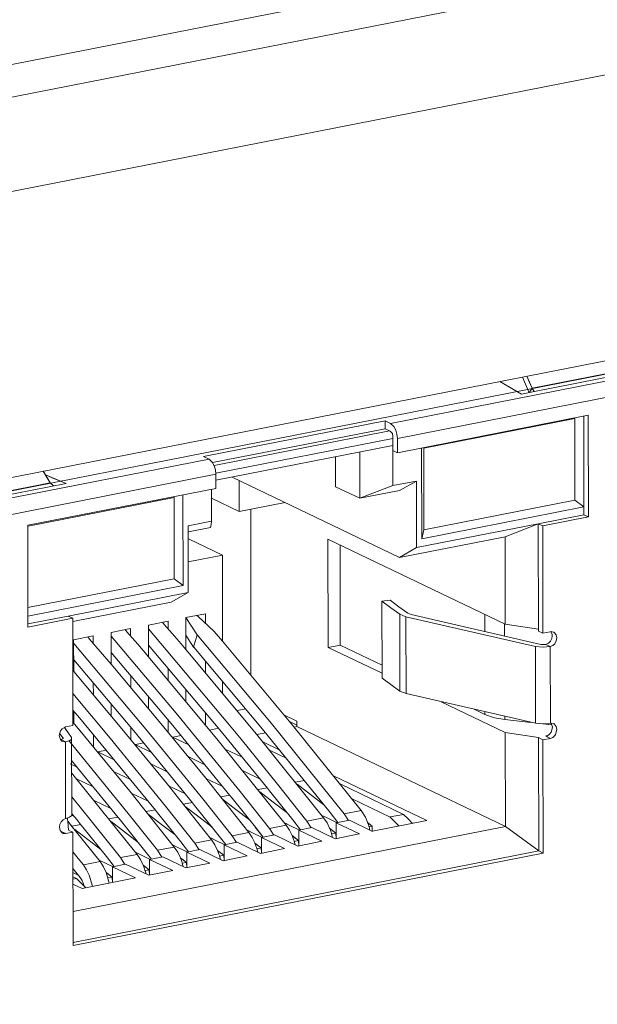
# Model space of a CAD drawing. Units: inches. Extents: x 0.5 to 16.1, y 0.5 to 13.8.
# Drawn here: x 14.2 to 14.3, y 5.9 to 6.2 of the extents above; entities that cross this region are included whole.
import ezdxf

# ---------------------------------------------------------------- set-up
doc = ezdxf.new("R2010")
doc.units = ezdxf.units.IN
doc.header["$MEASUREMENT"] = 0
doc.layers.add('art', color=7, linetype='Continuous', lineweight=0)

# ---------------------------------------------------------------- blocks, each defined once
blk = doc.blocks.new('Block_8')
at = {"layer": 'art', "color": 18, "lineweight": 20, "true_color": 0x010101}
for p, q in [((11.59542, 5.7214), (15.71233, 6.52969)), ((15.71653, 6.52027), (11.59962, 5.71197)), ((11.61746, 5.68581), (14.42074, 6.23619)), ((14.69987, 6.2009), (13.24489, 5.91524)), ((13.25101, 5.9123), (14.706, 6.19797)), ((14.27693, 6.11144), (14.40257, 6.13611)), ((14.40468, 6.13137), (14.27904, 6.1067)), ((14.32147, 6.12256), (14.35085, 6.12833)), ((14.32001, 6.12238), (14.31845, 6.12602)), ((14.32147, 6.12256), (14.31987, 6.1263)), ((14.32223, 6.12152), (14.35598, 6.12815)), ((14.31129, 6.12461), (14.31815, 6.12072)), ((14.32056, 6.12109), (14.32001, 6.12238)), ((14.32056, 6.12109), (14.32001, 6.12238)), ((14.32147, 6.12256), (14.32066, 6.12126)), ((14.32147, 6.1224), (14.32154, 6.12256)), ((14.32154, 6.12224), (14.32162, 6.1224)), ((14.32223, 6.12152), (14.32162, 6.12224)), ((14.31815, 6.12072), (14.32223, 6.12152)), ((14.3392, 6.11406), (14.27904, 6.10225)), ((14.33496, 6.11299), (14.28739, 6.10365)), ((14.33499, 6.08732), (14.33496, 6.11299)), ((14.3378, 6.11378), (14.33783, 6.08271)), ((14.33924, 6.08204), (14.3392, 6.11406)), ((14.27518, 6.11228), (14.218, 6.10105)), ((14.27518, 6.10979), (14.22085, 6.09913)), ((14.27517, 6.11228), (14.27518, 6.10979)), ((14.27693, 6.11144), (14.27518, 6.11228)), ((14.27658, 6.10912), (14.27518, 6.10979)), ((14.2213, 6.09826), (14.27658, 6.10912)), ((14.2218, 6.09578), (14.27764, 6.10675)), ((14.27693, 6.10895), (14.27658, 6.10912)), ((14.27765, 6.09187), (14.27763, 6.10737)), ((14.27904, 6.10225), (14.27904, 6.1067)), ((14.22186, 6.09356), (14.27764, 6.10451)), ((14.28669, 6.10375), (14.28672, 6.07517)), ((14.28739, 6.10365), (14.28742, 6.07798)), ((14.218, 6.10105), (14.21975, 6.10021)), ((14.25959, 6.10097), (14.2596, 6.09153)), ((14.26719, 6.08789), (14.26718, 6.10246)), ((14.27904, 6.10225), (14.27764, 6.10291)), ((14.09696, 6.0761), (14.21975, 6.10021)), ((14.22186, 6.09547), (14.09906, 6.07136)), ((14.16748, 6.09638), (14.16963, 6.09275)), ((14.17469, 6.09255), (14.16816, 6.09523)), ((14.17029, 6.09435), (14.16816, 6.09523)), ((14.17469, 6.09255), (14.17029, 6.09435)), ((14.22187, 6.09102), (14.22186, 6.09547)), ((14.227, 6.09457), (14.27974, 6.06926)), ((14.14094, 6.08712), (14.16964, 6.09275)), ((14.1417, 6.08607), (14.17469, 6.09255)), ((14.16964, 6.09275), (14.17069, 6.09177)), ((14.22923, 6.0935), (14.22924, 6.08375)), ((14.26719, 6.08789), (14.2596, 6.09153)), ((14.27765, 6.09187), (14.26719, 6.08789)), ((14.27765, 6.09187), (14.28508, 6.09333)), ((14.27973, 6.09034), (14.28508, 6.09333)), ((14.28508, 6.09333), (14.2851, 6.07235)), ((14.22187, 6.09102), (14.16263, 6.07939)), ((14.20868, 6.08819), (14.16268, 6.07916)), ((14.20871, 6.06252), (14.20868, 6.08819)), ((14.2115, 6.08898), (14.21153, 6.06041)), ((14.22048, 6.08064), (14.22047, 6.09075)), ((14.27973, 6.09035), (14.26719, 6.08789)), ((14.22047, 6.08795), (14.22924, 6.08375)), ((14.22924, 6.08375), (14.24366, 6.08658)), ((14.28672, 6.07517), (14.33783, 6.08521)), ((14.28742, 6.07798), (14.33499, 6.08732)), ((14.33783, 6.08521), (14.33499, 6.08732)), ((14.23291, 6.03224), (14.23286, 6.08446)), ((14.32344, 6.07988), (14.33783, 6.08271)), ((14.32484, 6.07921), (14.33924, 6.08204)), ((14.33783, 6.08271), (14.33924, 6.08203)), ((14.16263, 6.07939), (14.16267, 6.04737)), ((14.21312, 6.0792), (14.22048, 6.08064)), ((14.21312, 6.0792), (14.21314, 6.05822)), ((14.2851, 6.07235), (14.32344, 6.07988)), ((14.32344, 6.07988), (14.31297, 6.07579)), ((14.32344, 6.07988), (14.32484, 6.07921)), ((14.32344, 6.07988), (14.32348, 6.04609)), ((14.32488, 6.04542), (14.32484, 6.07921)), ((14.21312, 6.07727), (14.21329, 6.0773)), ((14.21312, 6.07727), (14.21329, 6.0773)), ((14.22019, 6.07866), (14.21329, 6.0773)), ((14.27974, 6.06926), (14.31297, 6.07579)), ((14.28742, 6.07798), (14.28672, 6.07517)), ((14.31301, 6.04825), (14.31297, 6.07579)), ((14.21321, 6.07508), (14.2239, 6.06996)), ((14.31301, 6.04825), (14.25716, 6.07503)), ((14.25716, 6.07503), (14.2572, 6.04095)), ((14.26104, 6.0417), (14.26101, 6.07319)), ((14.21313, 6.06785), (14.2239, 6.06996)), ((14.2239, 6.06996), (14.22393, 6.04286)), ((14.2851, 6.07235), (14.27975, 6.06928)), ((14.16266, 6.05348), (14.20871, 6.06252)), ((14.16267, 6.05081), (14.21153, 6.06041)), ((14.21153, 6.06041), (14.20871, 6.06252)), ((14.17536, 6.05081), (14.21314, 6.05822)), ((14.20779, 6.05515), (14.21314, 6.05822)), ((14.17676, 6.04905), (14.20779, 6.05514)), ((14.27419, 6.05548), (14.27675, 6.0558)), ((14.27422, 6.03131), (14.27419, 6.05548)), ((14.2124, 6.05032), (14.2186, 6.05153)), ((14.21588, 6.051), (14.21637, 6.05054)), ((14.21588, 6.051), (14.21637, 6.05054)), ((14.2186, 6.05153), (14.21861, 6.04847)), ((14.27982, 6.02721), (14.27979, 6.05138)), ((14.28175, 6.0506), (14.27979, 6.05138)), ((14.28234, 6.05171), (14.28343, 6.05127)), ((14.28343, 6.05127), (14.32426, 6.04191)), ((14.30659, 6.04591), (14.30658, 6.05133)), ((14.16267, 6.04832), (14.17536, 6.05081)), ((14.16267, 6.04737), (14.17676, 6.05014)), ((14.17536, 6.05081), (14.17676, 6.05013)), ((14.17676, 6.05014), (14.17679, 6.01634)), ((14.20061, 6.048), (14.2068, 6.04922)), ((14.20061, 6.048), (14.20062, 6.03795)), ((14.20562, 6.04821), (14.20504, 6.04888)), ((14.20562, 6.0482), (14.20504, 6.04887)), ((14.20813, 6.04528), (14.20562, 6.04821)), ((14.20813, 6.04528), (14.20562, 6.0482)), ((14.2068, 6.04922), (14.2068, 6.04682)), ((14.2124, 6.05031), (14.21241, 6.04026)), ((14.216, 6.04489), (14.21244, 6.05032)), ((14.21637, 6.05054), (14.21781, 6.04921)), ((14.21781, 6.04921), (14.22131, 6.04593)), ((14.28175, 6.0506), (14.28178, 6.02642)), ((14.32255, 6.04125), (14.28175, 6.0506)), ((14.31282, 6.04825), (14.31283, 6.04449)), ((14.31301, 6.04825), (14.32348, 6.04669)), ((14.18883, 6.04569), (14.19501, 6.0469)), ((14.18883, 6.04569), (14.18884, 6.03565)), ((14.19383, 6.04589), (14.19325, 6.04656)), ((14.19383, 6.04589), (14.19326, 6.04656)), ((14.19501, 6.0469), (14.19501, 6.04451)), ((14.20061, 6.04682), (14.22563, 6.01713)), ((14.21486, 6.04106), (14.21241, 6.04483)), ((14.21486, 6.04106), (14.216, 6.04489)), ((14.22393, 6.04287), (14.22131, 6.04594)), ((14.22393, 6.04286), (14.22131, 6.04593)), ((14.32348, 6.04609), (14.32488, 6.04542)), ((14.32721, 6.04587), (14.32488, 6.04542)), ((14.32721, 6.04587), (14.32747, 6.04592)), ((14.32744, 6.04592), (14.32782, 6.04496)), ((14.32821, 6.04579), (14.32747, 6.04592)), ((14.32782, 6.04463), (14.32785, 6.04496)), ((14.32821, 6.04567), (14.32842, 6.04579)), ((14.17706, 6.04338), (14.18324, 6.04459)), ((14.17706, 6.04338), (14.17707, 6.03335)), ((14.17707, 6.04219), (14.20033, 6.01462)), ((14.18206, 6.04358), (14.18148, 6.04425)), ((14.18206, 6.04358), (14.18148, 6.04425)), ((14.18324, 6.04459), (14.18324, 6.0422)), ((14.22307, 6.01501), (14.20061, 6.04167)), ((14.26104, 6.0417), (14.2572, 6.04095)), ((14.27422, 6.03538), (14.26104, 6.0417)), ((14.32426, 6.04191), (14.32582, 6.0419)), ((14.32721, 6.04123), (14.32582, 6.0419)), ((14.21305, 6.03951), (14.21241, 6.04026)), ((14.21305, 6.03952), (14.21241, 6.04026)), ((14.2572, 6.04095), (14.27422, 6.03279)), ((14.32258, 6.01708), (14.32255, 6.04125)), ((14.32502, 6.04102), (14.32255, 6.04125)), ((14.32721, 6.04123), (14.32502, 6.04102)), ((14.32721, 6.04123), (14.32724, 6.01706)), ((14.20399, 6.01764), (14.18884, 6.03565)), ((14.21862, 6.03665), (14.21862, 6.03292)), ((14.17707, 6.03335), (14.17678, 6.0337)), ((14.17708, 6.03335), (14.17678, 6.0337)), ((14.19222, 6.01534), (14.17708, 6.03335)), ((14.20682, 6.03439), (14.20682, 6.03062)), ((14.18325, 6.02979), (14.18326, 6.02604)), ((14.19503, 6.03209), (14.19503, 6.02833)), ((14.22394, 6.03036), (14.22395, 6.02658)), ((14.17678, 6.02642), (14.18857, 6.01233)), ((14.21243, 6.02776), (14.21243, 6.02393)), ((14.27982, 6.02721), (14.28178, 6.02642)), ((14.28178, 6.02643), (14.32258, 6.01708)), ((14.18885, 6.02317), (14.18886, 6.01937)), ((14.20063, 6.02546), (14.20064, 6.02165)), ((14.29286, 6.02385), (14.31304, 6.01417)), ((14.17887, 6.01876), (14.17679, 6.02124)), ((14.17887, 6.01876), (14.17679, 6.02123)), ((14.17709, 6.02088), (14.17709, 6.0171)), ((14.21864, 6.02034), (14.21864, 6.01646)), ((14.22854, 6.02105), (14.23129, 6.02159)), ((14.30662, 6.01984), (14.30323, 6.02147)), ((14.30662, 6.01984), (14.30661, 6.02069)), ((14.17965, 6.01403), (14.17679, 6.01746)), ((14.17734, 6.01681), (14.1768, 6.01746)), ((14.17903, 6.01478), (14.17734, 6.01681)), ((14.20279, 5.9897), (14.17887, 6.01876)), ((14.20684, 6.01805), (14.20684, 6.01418)), ((14.24741, 6.01777), (14.2433, 6.01975)), ((14.24507, 6.01759), (14.24741, 6.01647)), ((14.24741, 6.01777), (14.24741, 6.01602)), ((14.31285, 6.01927), (14.31285, 6.01828)), ((14.31285, 6.01827), (14.32111, 6.0173)), ((14.32487, 6.01685), (14.32775, 6.01652)), ((14.32487, 6.01685), (14.32661, 6.01665)), ((14.32724, 6.01706), (14.32746, 6.0171)), ((14.32746, 6.0171), (14.32786, 6.0161)), ((14.32823, 6.01698), (14.32746, 6.0171)), ((14.32823, 6.01686), (14.32844, 6.01698)), ((14.17333, 6.01294), (14.17264, 6.01395)), ((14.17373, 6.01236), (14.17264, 6.01395)), ((14.17451, 6.0159), (14.17415, 6.01576)), ((14.1742, 6.01568), (14.17521, 6.01422)), ((14.17421, 6.01568), (14.17483, 6.01478)), ((14.17679, 6.01634), (14.17451, 6.0159)), ((14.17483, 6.01478), (14.17521, 6.01422)), ((14.17521, 6.01422), (14.17636, 6.01255)), ((14.17521, 6.01422), (14.17636, 6.01255)), ((14.18047, 6.01305), (14.17903, 6.01478)), ((14.18047, 6.01305), (14.17965, 6.01403)), ((14.19505, 6.01577), (14.19505, 6.01191)), ((14.20033, 6.01462), (14.21774, 5.99327)), ((14.21989, 6.01494), (14.22267, 6.01549)), ((14.23809, 5.99663), (14.22307, 6.01501)), ((14.23751, 6.01407), (14.23474, 6.01353)), ((14.24741, 6.01602), (14.24651, 6.01584)), ((14.31308, 5.98452), (14.24741, 6.01602)), ((14.31308, 5.98452), (14.31304, 6.01417)), ((14.32352, 6.0126), (14.31305, 6.01416)), ((14.32786, 6.01576), (14.32788, 6.0161)), ((14.32882, 6.01349), (14.32928, 6.01508)), ((14.17252, 6.01319), (14.17289, 6.01192)), ((14.17289, 6.01192), (14.17336, 6.01146)), ((14.17312, 6.01192), (14.17375, 6.01228)), ((14.17312, 6.01192), (14.17452, 6.01125)), ((14.17373, 6.01236), (14.17333, 6.01294)), ((14.17336, 6.01141), (14.17347, 6.01146)), ((14.17347, 6.01141), (14.17418, 6.01124)), ((14.17373, 6.0122), (14.17373, 6.01236)), ((14.17373, 6.01228), (14.17375, 6.01236)), ((14.17418, 6.01124), (14.17434, 6.01124)), ((14.17434, 6.01124), (14.17452, 6.01125)), ((14.17454, 5.98708), (14.17452, 6.01125)), ((14.17555, 6.01159), (14.17683, 6.01004)), ((14.17555, 6.01159), (14.17683, 6.01004)), ((14.17635, 6.0123), (14.17642, 6.01255)), ((14.17644, 5.98814), (14.17642, 6.0123)), ((14.18327, 6.01349), (14.18328, 6.00965)), ((14.18857, 6.01233), (14.20598, 5.99097)), ((14.19649, 6.01035), (14.19912, 6.01087)), ((14.20821, 6.0127), (14.2133, 6.01026)), ((14.20828, 6.01266), (14.21089, 6.01318)), ((14.22981, 6.01205), (14.24129, 5.99788)), ((14.23666, 6.01119), (14.24197, 6.00864)), ((14.32352, 6.01256), (14.32356, 5.97686)), ((14.32352, 6.01256), (14.32492, 6.01185)), ((14.32492, 6.01185), (14.32724, 6.0123)), ((14.32496, 5.97618), (14.32492, 6.01185)), ((14.32584, 6.01306), (14.32635, 6.01315)), ((14.32724, 6.01231), (14.32584, 6.01298)), ((14.32863, 6.01322), (14.32882, 6.01349)), ((14.17683, 6.01004), (14.19425, 5.98867)), ((14.18464, 6.00807), (14.18984, 6.00557)), ((14.18471, 6.00804), (14.18737, 6.00856)), ((14.19642, 6.01038), (14.20156, 6.00791)), ((14.22483, 6.00892), (14.23019, 6.00635)), ((14.24404, 6.00609), (14.23875, 6.00863)), ((14.19107, 5.98739), (14.17643, 6.00532)), ((14.21309, 6.00658), (14.21842, 6.00402)), ((14.17601, 6.00426), (14.17815, 6.00323)), ((14.19705, 5.97579), (14.17643, 6.00144)), ((14.18966, 6.00189), (14.19495, 5.99935)), ((14.20136, 6.00424), (14.20668, 6.00168)), ((14.23042, 6.00205), (14.23578, 5.99948)), ((14.17798, 5.99954), (14.18325, 5.99701)), ((14.21867, 5.99971), (14.22401, 5.99715)), ((14.24694, 5.99849), (14.24975, 5.99905)), ((14.25895, 6.0005), (14.28833, 5.9864)), ((14.19522, 5.99504), (14.20052, 5.9925)), ((14.20693, 5.99738), (14.21225, 5.99483)), ((14.22951, 5.99557), (14.23873, 5.98398)), ((14.23515, 5.99618), (14.238, 5.99674)), ((14.23873, 5.99582), (14.23809, 5.99663)), ((14.23873, 5.99582), (14.23809, 5.99663)), ((14.24607, 5.98664), (14.23873, 5.99582)), ((14.24129, 5.99788), (14.25051, 5.98629)), ((14.28096, 5.98838), (14.26097, 5.99797)), ((14.18881, 5.99018), (14.18353, 5.99271)), ((14.18881, 5.99018), (14.18353, 5.99271)), ((14.21162, 5.99156), (14.21445, 5.99211)), ((14.21518, 5.99121), (14.21454, 5.992)), ((14.21518, 5.99121), (14.21454, 5.992)), ((14.21774, 5.99327), (14.22697, 5.98167)), ((14.22338, 5.99387), (14.22622, 5.99442)), ((14.22695, 5.99352), (14.22631, 5.99431)), ((14.22695, 5.99352), (14.22631, 5.99431)), ((14.2343, 5.98433), (14.22695, 5.99352)), ((14.26464, 5.99336), (14.27674, 5.98755)), ((14.19989, 5.98925), (14.2027, 5.98981)), ((14.20342, 5.98891), (14.20279, 5.9897)), ((14.20342, 5.98891), (14.20279, 5.9897)), ((14.21079, 5.9797), (14.20342, 5.98891)), ((14.20598, 5.99097), (14.21522, 5.97936)), ((14.22253, 5.98202), (14.21518, 5.99121)), ((14.26031, 5.98583), (14.25784, 5.98894)), ((14.26031, 5.98583), (14.25785, 5.98895)), ((14.26231, 5.98856), (14.26762, 5.9896)), ((14.17662, 5.98448), (14.17518, 5.98628)), ((14.17753, 5.98334), (14.17518, 5.98628)), ((14.17518, 5.98628), (14.17532, 5.98471)), ((14.17672, 5.98836), (14.17644, 5.9887)), ((14.17644, 5.98805), (14.17645, 5.98814)), ((14.17672, 5.98836), (14.17645, 5.9887)), ((14.17713, 5.98785), (14.17646, 5.98817)), ((14.17713, 5.98785), (14.17646, 5.98817)), ((14.18254, 5.98638), (14.19179, 5.97476)), ((14.18817, 5.98695), (14.19098, 5.98751)), ((14.19169, 5.98661), (14.19107, 5.9874)), ((14.19169, 5.98662), (14.19107, 5.98739)), ((14.19907, 5.9774), (14.19169, 5.98662)), ((14.19425, 5.98867), (14.20349, 5.97706)), ((14.24494, 5.98503), (14.24346, 5.98574)), ((14.24421, 5.98538), (14.24346, 5.98574)), ((14.24855, 5.98352), (14.24607, 5.98664)), ((14.24855, 5.98352), (14.24607, 5.98664)), ((14.25051, 5.98629), (14.25582, 5.98733)), ((14.25051, 5.98629), (14.25186, 5.98417)), ((14.25674, 5.98735), (14.25524, 5.98807)), ((14.256, 5.9877), (14.25524, 5.98807)), ((14.25674, 5.98735), (14.256, 5.9877)), ((14.25983, 5.98587), (14.25674, 5.98735)), ((14.26003, 5.98577), (14.25674, 5.98735)), ((14.25975, 5.98572), (14.25977, 5.9808)), ((14.25976, 5.98572), (14.26393, 5.98654)), ((14.25977, 5.98572), (14.26706, 5.98222)), ((14.25983, 5.98577), (14.26003, 5.98587)), ((14.26231, 5.98856), (14.26363, 5.98649)), ((14.27123, 5.98304), (14.26394, 5.98654)), ((14.27111, 5.98472), (14.26968, 5.98583)), ((14.27111, 5.98472), (14.26968, 5.98583)), ((14.28832, 5.9864), (14.27121, 5.98305)), ((14.27674, 5.98756), (14.28096, 5.98838)), ((14.17315, 5.983), (14.17455, 5.98233)), ((14.17455, 5.98233), (14.17683, 5.98277)), ((14.17532, 5.98471), (14.17543, 5.98352)), ((14.17543, 5.98345), (14.17683, 5.98278)), ((14.17648, 5.98466), (14.17927, 5.98521)), ((14.17754, 5.98334), (14.17662, 5.98448)), ((14.17683, 5.98277), (14.17687, 5.94711)), ((14.31306, 5.98452), (14.17686, 5.95778)), ((14.18536, 5.9735), (14.17754, 5.98334)), ((14.17998, 5.98433), (14.17936, 5.9851)), ((14.17998, 5.98432), (14.17936, 5.9851)), ((14.18737, 5.97509), (14.17998, 5.98433)), ((14.22697, 5.98167), (14.23226, 5.98271)), ((14.23315, 5.98272), (14.2317, 5.98341)), ((14.23243, 5.98306), (14.2317, 5.98341)), ((14.23315, 5.98271), (14.23243, 5.98306)), ((14.23644, 5.98114), (14.23315, 5.98272)), ((14.23626, 5.98123), (14.23315, 5.98271)), ((14.23677, 5.98121), (14.23429, 5.98432)), ((14.23677, 5.98121), (14.2343, 5.98433)), ((14.23873, 5.98398), (14.24403, 5.98502)), ((14.23873, 5.98398), (14.24008, 5.98186)), ((14.24494, 5.98503), (14.24421, 5.98538)), ((14.24803, 5.98355), (14.24494, 5.98503)), ((14.24822, 5.98346), (14.24494, 5.98503)), ((14.24797, 5.98341), (14.24798, 5.97848)), ((14.24798, 5.98341), (14.25214, 5.98422)), ((14.24798, 5.98341), (14.25527, 5.97991)), ((14.24803, 5.98346), (14.24822, 5.98355)), ((14.25944, 5.98073), (14.25214, 5.98423)), ((14.25968, 5.98248), (14.2577, 5.98401)), ((14.25968, 5.98248), (14.25815, 5.98366)), ((14.27111, 5.98472), (14.27011, 5.98452)), ((14.27111, 5.98304), (14.27111, 5.98472)), ((14.32356, 5.97686), (14.31306, 5.98452)), ((14.17339, 5.98248), (14.17352, 5.98255)), ((14.17352, 5.98239), (14.17376, 5.98248)), ((14.17376, 5.98239), (14.17455, 5.98233)), ((14.21325, 5.97659), (14.21079, 5.9797)), ((14.21325, 5.97659), (14.21079, 5.9797)), ((14.21522, 5.97936), (14.2205, 5.9804)), ((14.22138, 5.9804), (14.21996, 5.98109)), ((14.22067, 5.98075), (14.21996, 5.98109)), ((14.22138, 5.9804), (14.22067, 5.98075)), ((14.2245, 5.97891), (14.22138, 5.9804)), ((14.22466, 5.97883), (14.22138, 5.9804)), ((14.225, 5.9789), (14.22253, 5.98202)), ((14.225, 5.9789), (14.22253, 5.98201)), ((14.22445, 5.97879), (14.2286, 5.9796)), ((14.22697, 5.98167), (14.22831, 5.97955)), ((14.23589, 5.9761), (14.2286, 5.9796)), ((14.2362, 5.9811), (14.24036, 5.98191)), ((14.2362, 5.9811), (14.2362, 5.97617)), ((14.23621, 5.9811), (14.2435, 5.9776)), ((14.23626, 5.98114), (14.23644, 5.98123)), ((14.24766, 5.97841), (14.24036, 5.98191)), ((14.24788, 5.98016), (14.24591, 5.98169)), ((14.24788, 5.98016), (14.24636, 5.98134)), ((14.24788, 5.98016), (14.24653, 5.97989)), ((14.25526, 5.97991), (14.24764, 5.97842)), ((14.24788, 5.98016), (14.24788, 5.97943)), ((14.25968, 5.98247), (14.25832, 5.98221)), ((14.26704, 5.98223), (14.25942, 5.98073)), ((14.25968, 5.98247), (14.25968, 5.98175)), ((14.32356, 5.97686), (14.17687, 5.94806)), ((14.19654, 5.97644), (14.20117, 5.97422)), ((14.20153, 5.97429), (14.19906, 5.97739)), ((14.20153, 5.97429), (14.19907, 5.9774)), ((14.20349, 5.97706), (14.20877, 5.97809)), ((14.20349, 5.97706), (14.20484, 5.97494)), ((14.20824, 5.97876), (14.21291, 5.97652)), ((14.21271, 5.97648), (14.21686, 5.9773)), ((14.21271, 5.97649), (14.21271, 5.97156)), ((14.21271, 5.97648), (14.22, 5.97298)), ((14.21522, 5.97936), (14.21656, 5.97724)), ((14.22415, 5.9738), (14.21685, 5.9773)), ((14.22433, 5.97554), (14.22239, 5.97704)), ((14.22433, 5.97554), (14.22283, 5.97671)), ((14.22444, 5.97879), (14.22445, 5.9738)), ((14.22445, 5.97879), (14.23174, 5.97529)), ((14.2245, 5.97883), (14.22466, 5.97891)), ((14.2361, 5.97785), (14.23415, 5.97936)), ((14.2361, 5.97785), (14.23458, 5.97902)), ((14.2361, 5.97784), (14.23476, 5.97758)), ((14.24349, 5.9776), (14.23588, 5.97611)), ((14.2361, 5.97784), (14.2361, 5.97712)), ((14.32356, 5.97686), (14.32496, 5.97619)), ((14.17687, 5.94711), (14.32496, 5.97618)), ((14.18011, 5.97247), (14.18536, 5.9735)), ((14.18487, 5.97412), (14.18934, 5.97197)), ((14.18982, 5.97199), (14.18736, 5.97509)), ((14.18982, 5.97199), (14.18737, 5.97509)), ((14.19179, 5.97476), (14.19705, 5.97579)), ((14.19179, 5.97476), (14.19313, 5.97264)), ((14.20099, 5.97419), (14.20099, 5.96926)), ((14.20099, 5.97418), (14.20829, 5.97068)), ((14.201, 5.97418), (14.20514, 5.975)), ((14.21242, 5.9715), (14.20513, 5.97499)), ((14.21259, 5.97323), (14.21066, 5.97472)), ((14.21259, 5.97323), (14.21109, 5.9744)), ((14.22433, 5.97554), (14.223, 5.97527)), ((14.23173, 5.97529), (14.22414, 5.9738)), ((14.22433, 5.97554), (14.22434, 5.97481)), ((14.17909, 5.96849), (14.17684, 5.97134)), ((14.17909, 5.96849), (14.17684, 5.97133)), ((14.1893, 5.97189), (14.19659, 5.96839)), ((14.1893, 5.97189), (14.1893, 5.96696)), ((14.18931, 5.97189), (14.19343, 5.9727)), ((14.20072, 5.9692), (14.19343, 5.9727)), ((14.20086, 5.97093), (14.19896, 5.97241)), ((14.20086, 5.97093), (14.19937, 5.97209)), ((14.20087, 5.97093), (14.19955, 5.97067)), ((14.20828, 5.97069), (14.20072, 5.9692)), ((14.20087, 5.97093), (14.20087, 5.9702)), ((14.20087, 5.9702), (14.201, 5.97023)), ((14.21259, 5.97323), (14.21127, 5.97297)), ((14.22, 5.97299), (14.21242, 5.9715)), ((14.21259, 5.97323), (14.21259, 5.9725)), ((14.21259, 5.9725), (14.21273, 5.97253)), ((14.17684, 5.97006), (14.17849, 5.96927)), ((14.17796, 5.96816), (14.17685, 5.96869)), ((14.17685, 5.96794), (14.17796, 5.96816)), ((14.17857, 5.96755), (14.17796, 5.96816)), ((14.17857, 5.96755), (14.17796, 5.96816)), ((14.18046, 5.96569), (14.17857, 5.96755)), ((14.17969, 5.96761), (14.17909, 5.96849)), ((14.1804, 5.96588), (14.17969, 5.96761)), ((14.19659, 5.96839), (14.1797, 5.96508)), ((14.18916, 5.96863), (14.18727, 5.97009)), ((14.18828, 5.96676), (14.18728, 5.9701)), ((14.18916, 5.96863), (14.18767, 5.96979)), ((14.18916, 5.96863), (14.18786, 5.96837)), ((14.18916, 5.96863), (14.18916, 5.9679)), ((14.18916, 5.9679), (14.1893, 5.96793)), ((14.17969, 5.96507), (14.17685, 5.96644)), ((14.18003, 5.96611), (14.18031, 5.96617)), ((14.18085, 5.9653), (14.18046, 5.96569)), ((14.18085, 5.9653), (14.18046, 5.96569))]:
    blk.add_line(p, q, dxfattribs=at)
for points in [[(14.32147, 6.12256), (14.32092, 6.12385), (14.32037, 6.12512), (14.31987, 6.1263)], [(14.31129, 6.12461), (14.31333, 6.12346), (14.31815, 6.12072)], [(14.27693, 6.11144), (14.27792, 6.11053), (14.27854, 6.10934), (14.27891, 6.10804), (14.27904, 6.1067)], [(14.27763, 6.10737), (14.27747, 6.10825), (14.27693, 6.10895)], [(14.22186, 6.09547), (14.22173, 6.09681), (14.22137, 6.09811), (14.22074, 6.0993), (14.21975, 6.10021)], [(14.16748, 6.09638), (14.16815, 6.09524), (14.1689, 6.094), (14.16963, 6.09275)], [(14.22019, 6.07866), (14.22034, 6.07965), (14.22048, 6.08064)], [(14.27979, 6.05138), (14.277, 6.05343), (14.27419, 6.05548)], [(14.28234, 6.05171), (14.27955, 6.05376), (14.27675, 6.0558)], [(14.20062, 6.03796), (14.19723, 6.04193), (14.19383, 6.04589)], [(14.21241, 6.04026), (14.21027, 6.04278), (14.20813, 6.04528)], [(14.216, 6.0449), (14.23943, 6.01696), (14.26231, 5.98856)], [(14.32785, 6.04463), (14.32769, 6.04373), (14.32728, 6.04291), (14.32665, 6.04225), (14.32581, 6.0419)], [(14.32925, 6.04396), (14.32904, 6.04491), (14.32842, 6.04567)], [(14.18884, 6.03565), (14.18545, 6.03962), (14.18206, 6.04358)], [(14.18883, 6.04451), (14.20937, 6.02021), (14.22951, 5.99557)], [(14.26762, 5.9896), (14.24603, 6.01644), (14.22393, 6.04287)], [(14.32721, 6.04123), (14.32799, 6.04154), (14.3286, 6.04212)], [(14.3286, 6.04212), (14.32907, 6.04299), (14.32925, 6.04396)], [(14.22631, 5.99431), (14.20774, 6.01698), (14.18884, 6.03936)], [(14.25582, 5.98733), (14.23467, 6.01362), (14.21305, 6.03952)], [(14.25785, 5.98895), (14.23659, 6.0152), (14.21487, 6.04107)], [(14.21454, 5.992), (14.19597, 6.01466), (14.17707, 6.03704)], [(14.24403, 5.98502), (14.22257, 6.01169), (14.20062, 6.03796)], [(14.27982, 6.02721), (14.27702, 6.02926), (14.27422, 6.03131)], [(14.30662, 6.01984), (14.30968, 6.01882), (14.31285, 6.01828)], [(14.23226, 5.98271), (14.21823, 6.00026), (14.20399, 6.01764)], [(14.22981, 6.01205), (14.22772, 6.01459), (14.22563, 6.01713)], [(14.32258, 6.01708), (14.32491, 6.01685), (14.32724, 6.01706)], [(14.32928, 6.01508), (14.32907, 6.01607), (14.32844, 6.01686)], [(14.17415, 6.01576), (14.17347, 6.01534), (14.17296, 6.01473), (14.17252, 6.01319)], [(14.2205, 5.9804), (14.20647, 5.99796), (14.19222, 6.01534)], [(14.32788, 6.01576), (14.32746, 6.01424), (14.32699, 6.01359), (14.32636, 6.01313)], [(14.17642, 6.0123), (14.17612, 6.01183), (14.17561, 6.01157), (14.17452, 6.01125)], [(14.20877, 5.97809), (14.19473, 5.99566), (14.18047, 6.01305)], [(14.32724, 6.01231), (14.32802, 6.01262), (14.32863, 6.01322)], [(14.2442, 5.989), (14.23995, 5.99226), (14.23569, 5.99551)], [(14.25588, 5.99141), (14.25167, 5.99464), (14.24745, 5.99785)], [(14.18254, 5.98638), (14.1795, 5.99017), (14.17644, 5.99394)], [(14.23243, 5.98667), (14.22819, 5.98992), (14.22394, 5.99316)], [(14.22068, 5.98434), (14.21645, 5.98758), (14.21222, 5.99081)], [(14.26993, 5.98511), (14.26898, 5.98746), (14.26762, 5.9896)], [(14.17454, 5.98708), (14.17372, 5.98669), (14.17309, 5.98605), (14.17271, 5.98522), (14.17255, 5.98431)], [(14.17454, 5.98708), (14.17473, 5.98712), (14.17491, 5.98717)], [(14.17491, 5.98717), (14.17576, 5.98745), (14.17644, 5.98805)], [(14.17518, 5.98628), (14.17515, 5.98668), (14.17511, 5.98707)], [(14.17936, 5.9851), (14.17804, 5.98673), (14.17672, 5.98836)], [(14.19725, 5.97968), (14.19305, 5.98289), (14.18885, 5.9861)], [(14.20895, 5.98201), (14.20474, 5.98524), (14.20053, 5.98846)], [(14.2577, 5.98402), (14.25689, 5.98575), (14.25582, 5.98733)], [(14.27964, 5.9847), (14.27819, 5.98613), (14.27674, 5.98755)], [(14.28386, 5.98553), (14.28241, 5.98696), (14.28096, 5.98838)], [(14.17255, 5.98431), (14.17276, 5.98333), (14.17339, 5.98255)], [(14.17532, 5.98471), (14.17536, 5.98431), (14.17539, 5.98392), (14.17543, 5.98352)], [(14.18557, 5.97736), (14.1815, 5.98047), (14.17744, 5.98357)], [(14.23415, 5.97937), (14.23333, 5.98111), (14.23226, 5.98271)], [(14.24592, 5.98169), (14.24511, 5.98343), (14.24403, 5.98502)], [(14.25814, 5.98281), (14.25793, 5.98342), (14.2577, 5.98402)], [(14.25843, 5.98184), (14.25829, 5.98233), (14.25814, 5.98281)], [(14.27022, 5.98414), (14.27008, 5.98463), (14.26993, 5.98511)], [(14.2704, 5.98345), (14.27031, 5.9838), (14.27022, 5.98414)], [(14.2224, 5.97705), (14.22158, 5.9788), (14.2205, 5.9804)], [(14.24635, 5.9805), (14.24615, 5.9811), (14.24592, 5.98169)], [(14.24664, 5.97953), (14.2465, 5.98002), (14.24635, 5.9805)], [(14.24682, 5.97882), (14.24674, 5.97917), (14.24664, 5.97953)], [(14.25862, 5.98113), (14.25853, 5.98149), (14.25843, 5.98184)], [(14.18011, 5.97247), (14.17847, 5.97453), (14.17684, 5.9766)], [(14.21067, 5.97473), (14.20985, 5.97648), (14.20877, 5.97809)], [(14.22282, 5.97588), (14.22262, 5.97647), (14.2224, 5.97705)], [(14.23458, 5.97819), (14.23438, 5.97878), (14.23415, 5.97937)], [(14.23487, 5.97722), (14.23473, 5.9777), (14.23458, 5.97819)], [(14.23505, 5.97651), (14.23496, 5.97687), (14.23487, 5.97722)], [(14.18728, 5.9701), (14.18645, 5.97187), (14.18536, 5.9735)], [(14.19896, 5.97241), (14.19814, 5.97418), (14.19705, 5.97579)], [(14.21109, 5.97357), (14.21089, 5.97415), (14.21067, 5.97473)], [(14.21138, 5.97261), (14.21124, 5.97309), (14.21109, 5.97357)], [(14.22311, 5.97491), (14.22297, 5.9754), (14.22282, 5.97588)], [(14.22329, 5.97421), (14.2232, 5.97456), (14.22311, 5.97491)], [(14.18011, 5.97247), (14.18115, 5.97094), (14.18194, 5.96926), (14.18302, 5.96573)], [(14.19937, 5.97127), (14.19918, 5.97185), (14.19896, 5.97241)], [(14.19966, 5.97031), (14.19952, 5.97079), (14.19937, 5.97127)], [(14.19984, 5.96963), (14.19975, 5.96997), (14.19966, 5.97031)], [(14.21155, 5.97192), (14.21147, 5.97226), (14.21138, 5.97261)]]:
    blk.add_lwpolyline(points, dxfattribs=at)

msp = doc.modelspace()

# ---------------------------------------------------------------- block references
at = {"layer": 'art'}
msp.add_blockref('Block_8', (0, 0), dxfattribs=at)

doc.saveas('drawing.dxf')
